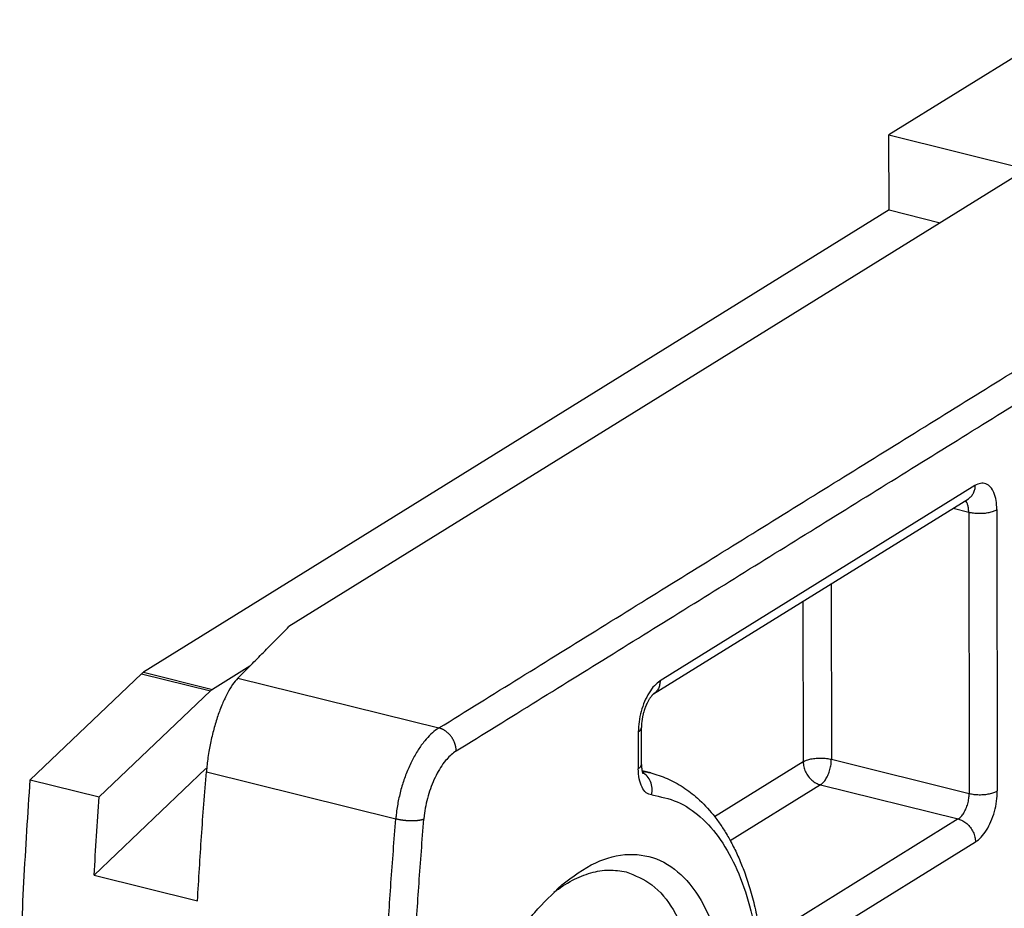
# Model space of a CAD drawing. Units: inches. Extents: x -467 to 712, y -284 to 547.
# Drawn here: x 231 to 255, y 95 to 117 of the extents above; entities that cross this region are included whole.
import ezdxf

# ---------------------------------------------------------------- set-up
doc = ezdxf.new("R2010")
doc.units = ezdxf.units.IN
doc.layers.add('1', color=7, linetype='Continuous')

# ---------------------------------------------------------------- blocks, each defined once
blk = doc.blocks.new('Konsolensatz_D1', base_point=(364, 92.146))
at = {"color": 1, "linetype": 'Continuous'}
for p, q in [((256.871, 117.062), (252.316, 114.236)), ((252.319, 112.397), (252.316, 114.236)), ((252.316, 114.236), (255.693, 113.399)), ((255.693, 113.399), (237.609, 102.184)), ((252.319, 112.397), (234.047, 101.065)), ((252.319, 112.397), (253.575, 112.086)), ((246.547, 100.533), (254.265, 105.319)), ((236.647, 101.212), (235.735, 100.646)), ((233.996, 101.025), (231.269, 98.431)), ((232.958, 98.012), (235.684, 100.606)), ((246.251, 98.806), (246.249, 99.707)), ((232.835, 96.092), (235.572, 98.704)), ((235.572, 98.704), (235.592, 98.699)), ((246.476, 98.598), (246.265, 98.651)), ((231.269, 98.431), (232.958, 98.012)), ((232.835, 96.092), (235.367, 95.463))]:
    blk.add_line(p, q, dxfattribs=at)
at = {"color": 124, "linetype": 'Continuous'}
for p, q in [((254.424, 105.64), (246.706, 100.853)), ((253.888, 105.086), (254.271, 104.991)), ((254.271, 104.991), (254.282, 98.094)), ((254.961, 105.052), (254.972, 98.155)), ((250.898, 103.231), (250.905, 98.932)), ((250.209, 102.804), (250.215, 98.87)), ((233.996, 101.025), (235.684, 100.606)), ((234.047, 101.065), (235.735, 100.646)), ((236.36, 100.922), (241.286, 99.7)), ((246.172, 99.601), (246.173, 98.701)), ((250.215, 98.87), (248.044, 97.524)), ((250.905, 98.932), (254.282, 98.094)), ((235.585, 98.627), (240.229, 97.475)), ((250.638, 98.306), (248.428, 96.935)), ((250.638, 98.306), (254.015, 97.468)), ((254.015, 97.468), (249.208, 94.487)), ((254.438, 96.903), (249.631, 93.922))]:
    blk.add_line(p, q, dxfattribs=at)
for points, knots in [([(241.286, 99.7), (242.609, 100.52), (245.255, 102.161), (249.224, 104.622), (253.192, 107.083), (255.838, 108.724), (257.161, 109.545)], [0, 0, 0, 0, 4.669876, 9.339752, 14.009655, 18.679558, 18.679558, 18.679558, 18.679558]), ([(241.709, 99.135), (243.032, 99.955), (245.678, 101.596), (249.646, 104.058), (253.615, 106.519), (256.261, 108.16), (257.584, 108.98)], [0, 0, 0, 0, 4.669876, 9.339752, 14.009601, 18.679451, 18.679451, 18.679451, 18.679451]), ([(254.424, 105.64), (254.422, 105.606), (254.418, 105.541), (254.386, 105.45), (254.336, 105.373), (254.289, 105.337), (254.265, 105.319)], [0, 0, 0, 0, 0.1002987, 0.195039, 0.2850725, 0.3723832, 0.3723832, 0.3723832, 0.3723832]), ([(254.961, 105.052), (254.958, 105.128), (254.952, 105.27), (254.9, 105.46), (254.817, 105.605), (254.699, 105.694), (254.553, 105.706), (254.469, 105.663), (254.424, 105.64)], [0, 0, 0, 0, 0.227449, 0.423582, 0.585596, 0.721049, 0.850983, 1.000136, 1.000136, 1.000136, 1.000136]), ([(254.271, 104.991), (254.27, 105.021), (254.268, 105.077), (254.252, 105.155), (254.228, 105.222), (254.201, 105.256), (254.188, 105.272)], [0, 0, 0, 0, 0.0888585, 0.1688789, 0.2388285, 0.2988868, 0.2988868, 0.2988868, 0.2988868]), ([(254.271, 104.991), (254.31, 104.983), (254.392, 104.966), (254.518, 104.959), (254.646, 104.963), (254.767, 104.981), (254.873, 105.007), (254.934, 105.038), (254.961, 105.052)], [0, 0, 0, 0, 0.1203104, 0.2491803, 0.3792771, 0.5031425, 0.6139749, 0.7065408, 0.7065408, 0.7065408, 0.7065408]), ([(246.706, 100.853), (246.658, 100.816), (246.553, 100.735), (246.429, 100.559), (246.32, 100.346), (246.238, 100.106), (246.183, 99.855), (246.175, 99.685), (246.172, 99.601)], [0, 0, 0, 0, 0.181664, 0.39676, 0.638599, 0.896255, 1.156739, 1.406715, 1.406715, 1.406715, 1.406715]), ([(246.706, 100.853), (246.704, 100.82), (246.701, 100.754), (246.668, 100.664), (246.619, 100.586), (246.571, 100.551), (246.547, 100.533)], [0, 0, 0, 0, 0.1003093, 0.195059, 0.2851011, 0.3724208, 0.3724208, 0.3724208, 0.3724208]), ([(241.286, 99.7), (241.279, 99.695), (241.265, 99.686), (241.195, 99.639), (241.08, 99.544), (240.923, 99.373), (240.768, 99.158), (240.622, 98.9), (240.493, 98.615), (240.386, 98.31), (240.302, 97.992), (240.261, 97.757), (240.242, 97.61), (240.236, 97.559), (240.232, 97.514), (240.23, 97.488), (240.229, 97.475)], [0, 0, 0, 0, 0.02566, 0.051719, 0.25086, 0.471347, 0.746585, 1.044041, 1.35863, 1.684329, 2.014552, 2.342499, 2.400462, 2.458042, 2.497195, 2.536166, 2.536166, 2.536166, 2.536166]), ([(241.709, 99.135), (241.709, 99.142), (241.709, 99.156), (241.708, 99.177), (241.705, 99.199), (241.702, 99.221), (241.698, 99.243), (241.693, 99.266), (241.687, 99.289), (241.679, 99.312), (241.671, 99.335), (241.662, 99.358), (241.652, 99.381), (241.64, 99.404), (241.628, 99.426), (241.615, 99.448), (241.6, 99.47), (241.585, 99.491), (241.569, 99.511), (241.553, 99.531), (241.536, 99.55), (241.518, 99.567), (241.499, 99.584), (241.481, 99.6), (241.461, 99.615), (241.442, 99.629), (241.422, 99.641), (241.403, 99.653), (241.383, 99.664), (241.363, 99.673), (241.344, 99.681), (241.325, 99.688), (241.305, 99.695), (241.293, 99.698), (241.286, 99.7)], [0, 0, 0, 0, 0.0206071, 0.0417848, 0.0635221, 0.0858031, 0.1086071, 0.1319082, 0.1556757, 0.1798734, 0.2044605, 0.2293916, 0.2546168, 0.2800827, 0.3057326, 0.3315073, 0.357346, 0.3831867, 0.4089677, 0.4346278, 0.4601074, 0.4853496, 0.5103001, 0.534909, 0.5591301, 0.5829225, 0.60625, 0.6290819, 0.6513927, 0.6731624, 0.6943761, 0.7150239, 0.7351005, 0.7546051, 0.7546051, 0.7546051, 0.7546051]), ([(246.172, 99.601), (246.194, 99.616), (246.233, 99.642), (246.245, 99.687), (246.249, 99.707)], [0, 0, 0, 0, 0.0770086, 0.1353818, 0.1353818, 0.1353818, 0.1353818]), ([(241.709, 99.135), (241.704, 99.132), (241.693, 99.125), (241.641, 99.09), (241.555, 99.018), (241.437, 98.89), (241.321, 98.729), (241.211, 98.536), (241.114, 98.322), (241.034, 98.093), (240.971, 97.854), (240.94, 97.678), (240.926, 97.568), (240.922, 97.529), (240.918, 97.496), (240.917, 97.476), (240.916, 97.467)], [0, 0, 0, 0, 0.019245, 0.038789, 0.188145, 0.35351, 0.559939, 0.783031, 1.018973, 1.263246, 1.510914, 1.756874, 1.800347, 1.843532, 1.872896, 1.902125, 1.902125, 1.902125, 1.902125]), ([(250.215, 98.87), (250.242, 98.884), (250.303, 98.915), (250.409, 98.942), (250.53, 98.96), (250.658, 98.964), (250.784, 98.956), (250.866, 98.94), (250.905, 98.932)], [0, 0, 0, 0, 0.0925659, 0.2033984, 0.3272637, 0.4573605, 0.5862304, 0.7065408, 0.7065408, 0.7065408, 0.7065408]), ([(246.173, 98.701), (246.195, 98.715), (246.235, 98.742), (246.246, 98.787), (246.251, 98.806)], [0, 0, 0, 0, 0.0770086, 0.1353818, 0.1353818, 0.1353818, 0.1353818]), ([(250.215, 98.87), (250.218, 98.829), (250.224, 98.745), (250.268, 98.624), (250.335, 98.512), (250.423, 98.418), (250.524, 98.344), (250.6, 98.318), (250.638, 98.306)], [0, 0, 0, 0, 0.1234359, 0.2519673, 0.3824851, 0.5114898, 0.635778, 0.7531278, 0.7531278, 0.7531278, 0.7531278]), ([(250.638, 98.306), (250.662, 98.324), (250.714, 98.365), (250.776, 98.453), (250.831, 98.559), (250.872, 98.679), (250.899, 98.805), (250.903, 98.89), (250.905, 98.932)], [0, 0, 0, 0, 0.0908319, 0.1983798, 0.3192994, 0.4481277, 0.5783696, 0.7033577, 0.7033577, 0.7033577, 0.7033577]), ([(246.502, 98.057), (246.454, 98.071), (246.351, 98.103), (246.248, 98.258), (246.184, 98.461), (246.177, 98.616), (246.173, 98.701)], [0, 0, 0, 0, 0.1452514, 0.3159666, 0.5283481, 0.7806696, 0.7806696, 0.7806696, 0.7806696]), ([(246.267, 98.639), (246.302, 98.634), (246.373, 98.623), (246.442, 98.606), (246.476, 98.598)], [0, 0, 0, 0, 0.1067653, 0.2133292, 0.2133292, 0.2133292, 0.2133292]), ([(246.502, 98.057), (246.509, 98.113), (246.523, 98.224), (246.482, 98.385), (246.401, 98.526), (246.315, 98.586), (246.273, 98.615)], [0, 0, 0, 0, 0.1678076, 0.3327099, 0.4912417, 0.642506, 0.642506, 0.642506, 0.642506]), ([(246.502, 98.057), (246.715, 98.014), (247.15, 97.926), (247.729, 97.526), (248.224, 96.954), (248.624, 96.208), (248.934, 95.315), (249.047, 94.662), (249.106, 94.319)], [0, 0, 0, 0, 0.645967, 1.319758, 2.062671, 2.900077, 3.841902, 4.886259, 4.886259, 4.886259, 4.886259]), ([(254.015, 97.468), (254.039, 97.486), (254.091, 97.527), (254.153, 97.615), (254.208, 97.721), (254.249, 97.842), (254.276, 97.967), (254.28, 98.052), (254.282, 98.094)], [0, 0, 0, 0, 0.0908319, 0.1983798, 0.3192994, 0.4481277, 0.5783696, 0.7033577, 0.7033577, 0.7033577, 0.7033577]), ([(254.282, 98.094), (254.321, 98.086), (254.403, 98.069), (254.529, 98.062), (254.657, 98.066), (254.777, 98.084), (254.884, 98.11), (254.945, 98.141), (254.972, 98.155)], [0, 0, 0, 0, 0.1203104, 0.2491803, 0.3792771, 0.5031425, 0.6139749, 0.7065408, 0.7065408, 0.7065408, 0.7065408]), ([(254.438, 96.903), (254.486, 96.941), (254.591, 97.022), (254.715, 97.198), (254.824, 97.41), (254.906, 97.651), (254.961, 97.902), (254.968, 98.072), (254.972, 98.155)], [0, 0, 0, 0, 0.181664, 0.39676, 0.638599, 0.896255, 1.156739, 1.406715, 1.406715, 1.406715, 1.406715]), ([(239.874, 91.23), (239.893, 91.746), (239.929, 92.781), (240.009, 94.338), (240.107, 95.904), (240.188, 96.951), (240.229, 97.475)], [0, 0, 0, 0, 1.548268, 3.107227, 4.678556, 6.255769, 6.255769, 6.255769, 6.255769]), ([(240.229, 97.475), (240.235, 97.473), (240.248, 97.47), (240.268, 97.466), (240.289, 97.461), (240.31, 97.457), (240.332, 97.453), (240.355, 97.45), (240.379, 97.446), (240.403, 97.443), (240.427, 97.44), (240.452, 97.437), (240.478, 97.435), (240.503, 97.433), (240.529, 97.432), (240.554, 97.43), (240.58, 97.429), (240.605, 97.429), (240.63, 97.429), (240.654, 97.429), (240.678, 97.43), (240.702, 97.431), (240.725, 97.432), (240.747, 97.434), (240.768, 97.436), (240.788, 97.438), (240.808, 97.441), (240.826, 97.444), (240.844, 97.447), (240.86, 97.451), (240.876, 97.454), (240.89, 97.458), (240.904, 97.462), (240.912, 97.465), (240.916, 97.467)], [0, 0, 0, 0, 0.0196222, 0.0400327, 0.0612041, 0.0831013, 0.1056814, 0.1288937, 0.1526799, 0.1769739, 0.2017028, 0.2267872, 0.2521419, 0.2776768, 0.3032983, 0.3289099, 0.3544138, 0.3797122, 0.4047086, 0.4293092, 0.4534239, 0.4769679, 0.4998624, 0.5220361, 0.543425, 0.5639744, 0.5836377, 0.6023784, 0.6201685, 0.6369898, 0.6528329, 0.6676971, 0.6815902, 0.6945276, 0.6945276, 0.6945276, 0.6945276]), ([(240.565, 91.292), (240.583, 91.802), (240.62, 92.825), (240.699, 94.359), (240.795, 95.908), (240.875, 96.942), (240.916, 97.467)], [0, 0, 0, 0, 1.530971, 3.072459, 4.607711, 6.185573, 6.185573, 6.185573, 6.185573]), ([(254.015, 97.468), (254.052, 97.455), (254.129, 97.43), (254.23, 97.356), (254.317, 97.262), (254.384, 97.15), (254.428, 97.029), (254.435, 96.945), (254.438, 96.903)], [0, 0, 0, 0, 0.1173498, 0.241638, 0.3706428, 0.5011605, 0.6296919, 0.7531278, 0.7531278, 0.7531278, 0.7531278])]:
    blk.add_open_spline(points, degree=3, knots=knots, dxfattribs=at)
at = {"color": 1, "linetype": 'Continuous'}
blk.add_open_spline([(254.265, 105.319), (254.265, 105.319), (254.265, 105.319), (254.265, 105.319), (254.265, 105.319)], degree=3, dxfattribs=at)
for points, knots in [([(236.36, 100.922), (236.465, 101.027), (236.673, 101.238), (236.986, 101.554), (237.297, 101.869), (237.506, 102.079), (237.609, 102.184)], [0, 0, 0, 0, 0.446523, 0.88784, 1.334748, 1.775823, 1.775823, 1.775823, 1.775823]), ([(233.996, 101.025), (234.004, 101.033), (234.02, 101.047), (234.038, 101.059), (234.047, 101.065)], [0, 0, 0, 0, 0.03341593, 0.06454968, 0.06454968, 0.06454968, 0.06454968]), ([(236.36, 100.922), (236.315, 100.87), (236.215, 100.755), (236.115, 100.581), (236.035, 100.422), (235.974, 100.285), (235.918, 100.145), (235.844, 99.938), (235.763, 99.669), (235.697, 99.39), (235.653, 99.158), (235.625, 98.982), (235.601, 98.802), (235.591, 98.685), (235.585, 98.627)], [0, 0, 0, 0, 0.206194, 0.453064, 0.602206, 0.737548, 0.905063, 1.054355, 1.394548, 1.748101, 1.913041, 2.105159, 2.28286, 2.457539, 2.457539, 2.457539, 2.457539]), ([(235.735, 100.646), (235.726, 100.641), (235.708, 100.629), (235.693, 100.614), (235.684, 100.606)], [0, 0, 0, 0, 0.03113375, 0.06454968, 0.06454968, 0.06454968, 0.06454968]), ([(246.547, 100.533), (246.547, 100.533), (246.544, 100.531), (246.539, 100.527), (246.531, 100.52), (246.521, 100.51), (246.507, 100.496), (246.492, 100.478), (246.476, 100.457), (246.462, 100.437), (246.447, 100.414), (246.431, 100.389), (246.414, 100.359), (246.395, 100.323), (246.375, 100.28), (246.354, 100.231), (246.334, 100.179), (246.316, 100.126), (246.302, 100.076), (246.291, 100.033), (246.282, 99.996), (246.275, 99.962), (246.27, 99.931), (246.265, 99.903), (246.26, 99.866), (246.254, 99.819), (246.25, 99.762), (246.25, 99.725), (246.249, 99.707)], [0, 0, 0, 0, 0.0027039, 0.0087762, 0.0183455, 0.0341026, 0.0536813, 0.0771763, 0.1053072, 0.1309427, 0.1527874, 0.1855005, 0.2201851, 0.2567913, 0.3084627, 0.3619634, 0.4170791, 0.4735934, 0.5312908, 0.5713323, 0.6087658, 0.643406, 0.6750582, 0.7035199, 0.7285814, 0.7881768, 0.845302, 0.8997132, 0.8997132, 0.8997132, 0.8997132]), ([(246.251, 98.806), (246.251, 98.804), (246.251, 98.798), (246.251, 98.79), (246.251, 98.783), (246.251, 98.775), (246.252, 98.768), (246.252, 98.761), (246.252, 98.754), (246.253, 98.747), (246.253, 98.741), (246.254, 98.735), (246.254, 98.729), (246.254, 98.723), (246.255, 98.717), (246.256, 98.712), (246.256, 98.707), (246.257, 98.702), (246.257, 98.698), (246.258, 98.694), (246.258, 98.691), (246.259, 98.687), (246.259, 98.684), (246.26, 98.68), (246.26, 98.676), (246.261, 98.672), (246.262, 98.668), (246.262, 98.663), (246.263, 98.659), (246.264, 98.654), (246.265, 98.65), (246.266, 98.645), (246.267, 98.64), (246.268, 98.636), (246.269, 98.631), (246.27, 98.626), (246.271, 98.622), (246.273, 98.617), (246.274, 98.613), (246.275, 98.609), (246.276, 98.606), (246.277, 98.603), (246.278, 98.599), (246.279, 98.596), (246.28, 98.594), (246.281, 98.591), (246.282, 98.589), (246.283, 98.588), (246.283, 98.587), (246.283, 98.586), (246.284, 98.585), (246.284, 98.584), (246.285, 98.583), (246.285, 98.582), (246.286, 98.581), (246.286, 98.58), (246.287, 98.579), (246.287, 98.579), (246.287, 98.578), (246.287, 98.578), (246.287, 98.578), (246.287, 98.578), (246.287, 98.578)], [0, 0, 0, 0, 0.0080976, 0.0159856, 0.0236641, 0.0311331, 0.0383925, 0.0454424, 0.0522826, 0.0589131, 0.0653336, 0.0715438, 0.0775437, 0.0833328, 0.0889107, 0.0942772, 0.0994318, 0.1043741, 0.1091034, 0.1122117, 0.1155212, 0.1190208, 0.1226992, 0.1265451, 0.1305475, 0.1346953, 0.1389774, 0.1433828, 0.1479005, 0.1525196, 0.1572294, 0.1620192, 0.1668781, 0.1717958, 0.1767617, 0.1817656, 0.1863615, 0.1907484, 0.1949277, 0.1989011, 0.2026701, 0.2062361, 0.2096006, 0.2127649, 0.2157302, 0.2184978, 0.2210688, 0.2217299, 0.2225752, 0.2235771, 0.2247083, 0.2259413, 0.2272489, 0.2286039, 0.2299791, 0.2308535, 0.2315577, 0.2320931, 0.2323929, 0.2326077, 0.2326921, 0.2327766, 0.2327766, 0.2327766, 0.2327766]), ([(235.367, 95.463), (235.399, 95.989), (235.462, 97.044), (235.544, 98.098), (235.585, 98.627)], [0, 0, 0, 0, 1.580788, 3.17101, 3.17101, 3.17101, 3.17101]), ([(246.476, 98.598), (246.613, 98.557), (246.891, 98.473), (247.278, 98.258), (247.66, 97.963), (247.956, 97.647), (248.179, 97.347), (248.337, 97.1), (248.491, 96.825), (248.639, 96.512), (248.782, 96.154), (248.915, 95.75), (249.034, 95.299), (249.109, 94.929), (249.155, 94.658), (249.171, 94.549), (249.179, 94.494)], [0, 0, 0, 0, 0.427683, 0.868392, 1.317745, 1.871466, 2.161821, 2.438427, 2.750812, 3.105905, 3.47734, 3.906515, 4.381355, 4.874099, 5.039129, 5.205985, 5.205985, 5.205985, 5.205985]), ([(231.01, 93.429), (231.04, 94.259), (231.102, 95.927), (231.213, 97.593), (231.269, 98.431)], [0, 0, 0, 0, 2.491589, 5.009135, 5.009135, 5.009135, 5.009135]), ([(232.835, 96.092), (232.853, 96.411), (232.891, 97.051), (232.935, 97.691), (232.958, 98.012)], [0, 0, 0, 0, 0.960429, 1.924434, 1.924434, 1.924434, 1.924434]), ([(244.297, 95.851), (244.564, 96.053), (245.056, 96.425), (245.922, 96.662), (246.748, 96.505), (247.432, 95.958), (247.939, 95.112), (248.275, 94.017), (248.43, 92.721), (248.4, 91.285), (248.185, 89.784), (247.796, 88.293), (247.254, 86.89), (246.586, 85.647), (245.825, 84.626), (245.007, 83.876), (244.158, 83.434), (243.303, 83.355), (242.515, 83.683), (242.17, 84.119), (241.988, 84.35)], [0, 0, 0, 0, 0.997189, 1.839257, 2.608932, 3.426799, 4.387267, 5.527358, 6.839393, 8.288062, 9.821706, 11.380022, 12.900372, 14.323745, 15.601248, 16.702358, 17.627328, 18.425138, 19.200597, 20.070928, 20.070928, 20.070928, 20.070928]), ([(245.875, 96.172), (246.095, 96.082), (246.566, 95.89), (247.084, 95.221), (247.461, 94.347), (247.683, 93.265), (247.746, 92.035), (247.646, 90.711), (247.387, 89.357), (246.983, 88.04), (246.453, 86.822), (245.823, 85.764), (245.121, 84.911), (244.379, 84.315), (243.608, 83.965), (243.102, 84.016), (242.865, 84.039)], [0, 0, 0, 0, 0.703783, 1.502781, 2.449476, 3.55299, 4.793659, 6.134215, 7.527118, 8.92002, 10.260576, 11.501245, 12.604759, 13.551454, 14.350452, 15.054235, 15.054235, 15.054235, 15.054235]), ([(244.102, 95.675), (244.25, 95.778), (244.533, 95.974), (244.993, 96.158), (245.446, 96.241), (245.734, 96.194), (245.875, 96.172)], [0, 0, 0, 0, 0.54147, 1.029849, 1.476666, 1.900298, 1.900298, 1.900298, 1.900298]), ([(241.975, 92.166), (242.126, 92.547), (242.418, 93.288), (242.978, 94.295), (243.583, 95.167), (244.069, 95.632), (244.297, 95.851)], [0, 0, 0, 0, 1.227902, 2.386495, 3.44935, 4.397864, 4.397864, 4.397864, 4.397864])]:
    blk.add_open_spline(points, degree=3, knots=knots, dxfattribs=at)
blk = doc.blocks.new('1__1', base_point=(352, 100))
at = {"layer": '1'}
blk.add_blockref('Konsolensatz_D1', (364, 92.146), dxfattribs=at)
blk = doc.blocks.new('Einfügen4', base_point=(352, 100))
at = {"layer": '1'}
blk.add_blockref('1__1', (352, 100), dxfattribs=at)

msp = doc.modelspace()

# ---------------------------------------------------------------- block references
msp.add_blockref('Einfügen4', (352, 100))

doc.saveas('drawing.dxf')
